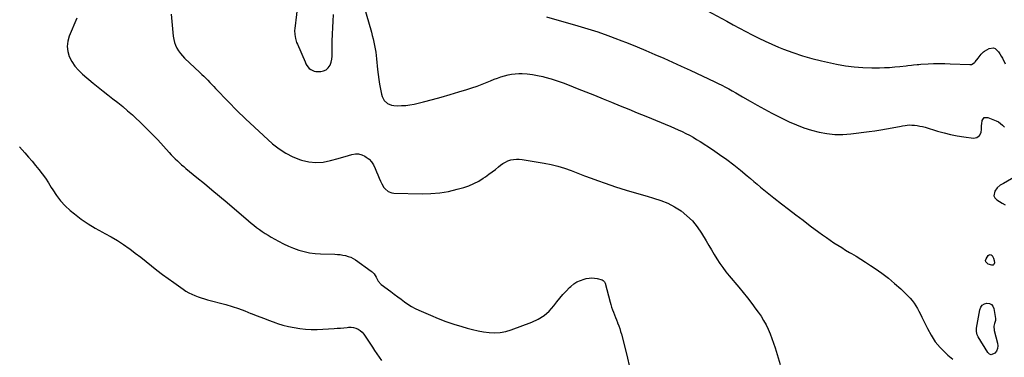
# Model space of a CAD drawing. Units: inches. Extents: x 1900615 to 1905978, y 458985 to 464269.
# Drawn here: x 1901654 to 1902654, y 460777 to 461120 of the extents above; entities that cross this region are included whole.
import ezdxf

# ---------------------------------------------------------------- set-up
doc = ezdxf.new("R2010")
doc.units = ezdxf.units.IN
doc.header["$MEASUREMENT"] = 0
doc.layers.add('7', color=7, linetype='Continuous')
doc.layers.add('8', color=7, linetype='Continuous')

msp = doc.modelspace()

# ---------------------------------------------------------------- linework, layer by layer
at = {"layer": '7', "color": 18}
for points in [[(1901938.97, 461154.47, 1922), (1901933.83, 461111.61, 1922), (1901933.67, 461109.55, 1922), (1901933.79, 461105.44, 1922), (1901934.5, 461101.36, 1922), (1901935.69, 461097.41, 1922), (1901936.45, 461095.48, 1922), (1901944.24, 461077.5, 1922), (1901945.12, 461075.72, 1922), (1901946.11, 461074.02, 1922), (1901948.52, 461070.89, 1922), (1901949.98, 461069.66, 1922), (1901953.32, 461068.18, 1922), (1901955.21, 461067.93, 1922), (1901960.1, 461067.9, 1922), (1901963.07, 461068.44, 1922), (1901965.68, 461069.54, 1922), (1901967.74, 461071.48, 1922), (1901969.62, 461074.38, 1922), (1901970.66, 461077.27, 1922), (1901971.42, 461080.2, 1922), (1901971.77, 461083.21, 1922), (1901971.85, 461086.28, 1922), (1901971.75, 461089.38, 1922), (1901971.69, 461092.48, 1922), (1901971.72, 461095.59, 1922), (1901971.79, 461098.69, 1922), (1901972.03, 461105.78, 1922), (1901972.33, 461112.43, 1922), (1901972.73, 461119.07, 1922), (1901973.28, 461125.7, 1922)], [(1902003.8, 461134.67, 1922), (1902011.61, 461107.7, 1922), (1902012.52, 461104.38, 1922), (1902013.38, 461101.04, 1922), (1902014.16, 461097.68, 1922), (1902014.88, 461094.31, 1922), (1902015.5, 461090.92, 1922), (1902016.06, 461087.51, 1922), (1902016.51, 461084.1, 1922), (1902016.89, 461080.67, 1922), (1902017.96, 461069.7, 1922), (1902018.52, 461064.72, 1922), (1902019.17, 461059.75, 1922), (1902019.96, 461054.8, 1922), (1902020.84, 461049.86, 1922), (1902021.84, 461044.69, 1922), (1902022.49, 461042.46, 1922), (1902024.65, 461038.46, 1922), (1902027.98, 461035.3, 1922), (1902032.07, 461033.55, 1922), (1902034.34, 461033.2, 1922), (1902038.09, 461033.06, 1922), (1902042.32, 461033.08, 1922), (1902046.54, 461033.33, 1922), (1902050.71, 461033.92, 1922), (1902054.87, 461034.75, 1922), (1902064.63, 461037.11, 1922), (1902073.63, 461039.38, 1922), (1902082.6, 461041.76, 1922), (1902091.52, 461044.32, 1922), (1902100.4, 461046.98, 1922), (1902108.41, 461049.46, 1922), (1902113.69, 461051.19, 1922), (1902118.94, 461053.01, 1922), (1902124.13, 461054.98, 1922), (1902129.29, 461057.06, 1922), (1902132.63, 461058.45, 1922), (1902136.11, 461059.85, 1922), (1902139.61, 461061.18, 1922), (1902143.16, 461062.4, 1922), (1902146.73, 461063.55, 1922), (1902150.35, 461064.47, 1922), (1902153.99, 461065.16, 1922), (1902157.69, 461065.52, 1922), (1902161.42, 461065.64, 1922), (1902164.6, 461065.6, 1922), (1902169.92, 461065.32, 1922), (1902175.21, 461064.79, 1922), (1902180.43, 461063.85, 1922), (1902185.62, 461062.65, 1922), (1902187.81, 461062.05, 1922), (1902194.03, 461060.25, 1922), (1902200.2, 461058.31, 1922), (1902206.31, 461056.17, 1922), (1902212.37, 461053.89, 1922), (1902220.65, 461050.63, 1922), (1902229.39, 461047.16, 1922), (1902238.11, 461043.66, 1922), (1902246.82, 461040.13, 1922), (1902255.52, 461036.57, 1922), (1902264.21, 461032.99, 1922), (1902272.9, 461029.41, 1922), (1902281.59, 461025.82, 1922), (1902290.27, 461022.24, 1922), (1902315.51, 461011.81, 1922), (1902319.38, 461010.17, 1922), (1902323.23, 461008.47, 1922), (1902327.05, 461006.7, 1922), (1902330.84, 461004.89, 1922), (1902334.58, 461002.97, 1922), (1902338.27, 461000.96, 1922), (1902341.89, 460998.82, 1922), (1902345.45, 460996.59, 1922), (1902357.84, 460988.54, 1922), (1902365.2, 460983.56, 1922), (1902372.43, 460978.42, 1922), (1902379.48, 460973.03, 1922), (1902386.4, 460967.47, 1922), (1902393.31, 460961.73, 1922), (1902396.68, 460958.91, 1922), (1902400.05, 460956.08, 1922), (1902403.4, 460953.23, 1922), (1902406.75, 460950.38, 1922), (1902410.11, 460947.54, 1922), (1902413.5, 460944.73, 1922), (1902416.93, 460941.98, 1922), (1902420.39, 460939.26, 1922), (1902427.99, 460933.38, 1922), (1902435.29, 460927.75, 1922), (1902442.59, 460922.15, 1922), (1902449.93, 460916.58, 1922), (1902457.28, 460911.04, 1922), (1902466.1, 460904.4, 1922), (1902469.84, 460901.65, 1922), (1902473.63, 460898.95, 1922), (1902477.47, 460896.34, 1922), (1902481.35, 460893.78, 1922), (1902485.28, 460891.28, 1922), (1902489.22, 460888.82, 1922), (1902493.2, 460886.4, 1922), (1902497.19, 460884.02, 1922), (1902498.99, 460882.95, 1922), (1902503.87, 460880.02, 1922), (1902508.72, 460877.03, 1922), (1902513.51, 460873.95, 1922), (1902518.27, 460870.82, 1922), (1902523.24, 460867.49, 1922), (1902530.01, 460862.7, 1922), (1902536.6, 460857.69, 1922), (1902542.92, 460852.35, 1922), (1902549.07, 460846.79, 1922), (1902556.38, 460839.83, 1922), (1902558.63, 460837.5, 1922), (1902560.75, 460835.06, 1922), (1902562.67, 460832.46, 1922), (1902564.45, 460829.75, 1922), (1902566.08, 460826.94, 1922), (1902567.66, 460824.1, 1922), (1902569.16, 460821.21, 1922), (1902570.61, 460818.29, 1922), (1902576.15, 460806.66, 1922), (1902579.96, 460799.77, 1922), (1902584.25, 460793.25, 1922), (1902589.29, 460787.28, 1922), (1902594.82, 460781.67, 1922), (1902597.09, 460779.63, 1922), (1902601.97, 460775.47, 1922)], [(1901808.18, 461126.13, 1924), (1901810.32, 461103.59, 1924), (1901810.82, 461100.44, 1924), (1901811.57, 461097.36, 1924), (1901812.7, 461094.41, 1924), (1901814.08, 461091.53, 1924), (1901815.77, 461088.8, 1924), (1901817.62, 461086.2, 1924), (1901819.69, 461083.77, 1924), (1901821.91, 461081.46, 1924), (1901837.28, 461066.88, 1924), (1901839.35, 461064.9, 1924), (1901841.4, 461062.9, 1924), (1901843.43, 461060.87, 1924), (1901845.45, 461058.84, 1924), (1901847.45, 461056.78, 1924), (1901849.44, 461054.73, 1924), (1901851.44, 461052.67, 1924), (1901853.42, 461050.6, 1924), (1901866.5, 461036.99, 1924), (1901875.12, 461028.22, 1924), (1901883.86, 461019.57, 1924), (1901892.8, 461011.13, 1924), (1901901.87, 461002.83, 1924), (1901911.32, 460994.36, 1924), (1901917.78, 460989.26, 1924), (1901924.57, 460984.75, 1924), (1901931.86, 460981.1, 1924), (1901939.49, 460978.04, 1924), (1901940.62, 460977.67, 1924), (1901947.96, 460975.97, 1924), (1901955.31, 460975.18, 1924), (1901962.68, 460975.74, 1924), (1901970.07, 460977.2, 1924), (1901977.88, 460979.52, 1924), (1901981.37, 460980.55, 1924), (1901984.87, 460981.57, 1924), (1901988.37, 460982.59, 1924), (1901991.87, 460983.6, 1924), (1901995.3, 460984.12, 1924), (1901998.65, 460984.07, 1924), (1902001.88, 460983.17, 1924), (1902005.02, 460981.71, 1924), (1902006.44, 460980.81, 1924), (1902009.32, 460978.55, 1924), (1902011.83, 460975.99, 1924), (1902013.79, 460972.99, 1924), (1902015.55, 460969.23, 1924), (1902016.8, 460965.94, 1924), (1902018.1, 460962.66, 1924), (1902019.48, 460959.42, 1924), (1902020.92, 460956.2, 1924), (1902022.08, 460953.67, 1924), (1902024.23, 460950.06, 1924), (1902025.58, 460948.47, 1924), (1902028.76, 460945.79, 1924), (1902032.49, 460944.33, 1924), (1902034.54, 460944.07, 1924), (1902063.02, 460943.49, 1924), (1902072.05, 460943.71, 1924), (1902081, 460944.46, 1924), (1902089.86, 460946, 1924), (1902098.65, 460948.06, 1924), (1902105.49, 460949.99, 1924), (1902110.68, 460951.75, 1924), (1902115.72, 460953.84, 1924), (1902120.53, 460956.42, 1924), (1902125.17, 460959.34, 1924), (1902127.32, 460960.84, 1924), (1902130.75, 460963.3, 1924), (1902134.14, 460965.8, 1924), (1902137.48, 460968.37, 1924), (1902140.78, 460970.98, 1924), (1902142.72, 460972.55, 1924), (1902145.11, 460974.26, 1924), (1902147.61, 460975.75, 1924), (1902150.27, 460976.92, 1924), (1902153.04, 460977.89, 1924), (1902155.91, 460978.49, 1924), (1902158.79, 460978.84, 1924), (1902161.69, 460978.81, 1924), (1902164.6, 460978.51, 1924), (1902187.01, 460974.74, 1924), (1902194.03, 460973.32, 1924), (1902200.96, 460971.62, 1924), (1902207.77, 460969.48, 1924), (1902214.49, 460967.04, 1924), (1902221.18, 460964.43, 1924), (1902227.88, 460961.87, 1924), (1902234.61, 460959.39, 1924), (1902241.36, 460956.97, 1924), (1902248.95, 460954.29, 1924), (1902259.54, 460950.69, 1924), (1902270.17, 460947.25, 1924), (1902280.88, 460944.03, 1924), (1902291.63, 460940.97, 1924), (1902298.11, 460939.2, 1924), (1902305.49, 460936.77, 1924), (1902312.64, 460933.86, 1924), (1902319.46, 460930.23, 1924), (1902326.05, 460926.12, 1924), (1902332.08, 460921.29, 1924), (1902337.64, 460916.01, 1924), (1902342.46, 460910.06, 1924), (1902346.81, 460903.66, 1924), (1902351.51, 460895.65, 1924), (1902354.23, 460891.05, 1924), (1902356.95, 460886.46, 1924), (1902359.7, 460881.89, 1924), (1902362.46, 460877.33, 1924), (1902365.33, 460872.84, 1924), (1902368.34, 460868.46, 1924), (1902371.56, 460864.22, 1924), (1902374.91, 460860.08, 1924), (1902384.72, 460848.52, 1924), (1902389.21, 460843.11, 1924), (1902393.61, 460837.64, 1924), (1902397.89, 460832.06, 1924), (1902402.08, 460826.42, 1924), (1902404.44, 460823.18, 1924), (1902407.26, 460819.03, 1924), (1902409.91, 460814.78, 1924), (1902412.31, 460810.39, 1924), (1902414.53, 460805.89, 1924), (1902416.53, 460801.28, 1924), (1902418.39, 460796.62, 1924), (1902420.06, 460791.89, 1924), (1902421.61, 460787.1, 1924), (1902426.77, 460769.89, 1924)], [(1902352.11, 461129.83, 1918), (1902372.38, 461118.84, 1918), (1902378.86, 461115.36, 1918), (1902385.34, 461111.89, 1918), (1902391.84, 461108.46, 1918), (1902398.36, 461105.05, 1918), (1902404.92, 461101.75, 1918), (1902411.54, 461098.57, 1918), (1902418.25, 461095.57, 1918), (1902425.01, 461092.68, 1918), (1902430.19, 461090.55, 1918), (1902439.66, 461086.95, 1918), (1902449.24, 461083.69, 1918), (1902458.98, 461080.96, 1918), (1902468.83, 461078.57, 1918), (1902484.05, 461075.3, 1918), (1902492.91, 461073.7, 1918), (1902501.81, 461072.49, 1918), (1902510.78, 461071.85, 1918), (1902519.78, 461071.61, 1918), (1902527.55, 461071.65, 1918), (1902532.7, 461071.76, 1918), (1902537.83, 461071.98, 1918), (1902542.96, 461072.37, 1918), (1902548.08, 461072.87, 1918), (1902554.63, 461073.63, 1918), (1902556.47, 461073.84, 1918), (1902560.15, 461074.28, 1918), (1902561.99, 461074.5, 1918), (1902565.68, 461074.89, 1918), (1902567.52, 461075.04, 1918), (1902569.37, 461075.15, 1918), (1902576.91, 461075.55, 1918), (1902582.53, 461075.76, 1918), (1902588.15, 461075.88, 1918), (1902593.77, 461075.84, 1918), (1902599.39, 461075.69, 1918), (1902619.29, 461074.91, 1918), (1902620.86, 461075.05, 1918), (1902623.65, 461076.49, 1918), (1902624.22, 461077.03, 1918), (1902624.75, 461077.62, 1918), (1902627.65, 461081.3, 1918), (1902630.64, 461085.28, 1918), (1902633.24, 461087.84, 1918), (1902634.28, 461088.5, 1918), (1902639.08, 461091.14, 1918), (1902643.19, 461091.79, 1918), (1902645.03, 461091, 1918), (1902648.32, 461087.66, 1918), (1902649.78, 461085.6, 1918), (1902651.1, 461083.44, 1918), (1902652.34, 461081.23, 1918), (1902655.2, 461075.66, 1918)], [(1901712.36, 461122, 1926), (1901704.72, 461103.85, 1926), (1901703.25, 461098.6, 1926), (1901702.63, 461093.36, 1926), (1901703.3, 461088.13, 1926), (1901704.83, 461082.9, 1926), (1901707.43, 461077.92, 1926), (1901710.44, 461073.25, 1926), (1901714.08, 461069.05, 1926), (1901718.14, 461065.17, 1926), (1901729.12, 461056.05, 1926), (1901734.08, 461051.99, 1926), (1901739.06, 461047.97, 1926), (1901744.1, 461044.02, 1926), (1901749.17, 461040.1, 1926), (1901754.22, 461036.16, 1926), (1901759.19, 461032.13, 1926), (1901764.06, 461027.97, 1926), (1901768.85, 461023.73, 1926), (1901771.5, 461021.32, 1926), (1901777.48, 461015.73, 1926), (1901783.35, 461010.02, 1926), (1901789.06, 461004.16, 1926), (1901794.67, 460998.19, 1926), (1901806.39, 460985.34, 1926), (1901808.38, 460983.21, 1926), (1901810.39, 460981.1, 1926), (1901812.46, 460979.04, 1926), (1901814.55, 460977, 1926), (1901816.68, 460975.01, 1926), (1901818.84, 460973.05, 1926), (1901821.04, 460971.14, 1926), (1901823.28, 460969.26, 1926), (1901834.25, 460960.24, 1926), (1901841.97, 460953.85, 1926), (1901849.67, 460947.44, 1926), (1901857.34, 460940.99, 1926), (1901864.99, 460934.51, 1926), (1901886.77, 460915.97, 1926), (1901889.49, 460913.71, 1926), (1901892.24, 460911.48, 1926), (1901895.03, 460909.32, 1926), (1901897.86, 460907.2, 1926), (1901900.75, 460905.16, 1926), (1901903.68, 460903.19, 1926), (1901906.69, 460901.33, 1926), (1901909.73, 460899.53, 1926), (1901917.22, 460895.31, 1926), (1901922.22, 460892.68, 1926), (1901927.32, 460890.26, 1926), (1901932.56, 460888.15, 1926), (1901937.88, 460886.24, 1926), (1901943.31, 460884.73, 1926), (1901948.8, 460883.55, 1926), (1901954.38, 460882.84, 1926), (1901960, 460882.46, 1926), (1901974.45, 460882.1, 1926), (1901977.22, 460881.95, 1926), (1901979.98, 460881.68, 1926), (1901982.72, 460881.26, 1926), (1901985.45, 460880.72, 1926), (1901988.09, 460879.95, 1926), (1901990.66, 460878.98, 1926), (1901993.09, 460877.73, 1926), (1901995.43, 460876.28, 1926), (1902011.48, 460865.01, 1926), (1902012.52, 460864.17, 1926), (1902014.27, 460862.22, 1926), (1902016.28, 460858.74, 1926), (1902018.52, 460854.65, 1926), (1902021.66, 460851.32, 1926), (1902031.42, 460844.08, 1926), (1902034.87, 460841.52, 1926), (1902038.31, 460838.95, 1926), (1902041.75, 460836.38, 1926), (1902045.19, 460833.81, 1926), (1902048.7, 460831.36, 1926), (1902052.31, 460829.08, 1926), (1902056.06, 460827.05, 1926), (1902059.92, 460825.2, 1926), (1902071.58, 460820.09, 1926), (1902079.41, 460816.84, 1926), (1902087.32, 460813.81, 1926), (1902095.35, 460811.1, 1926), (1902103.45, 460808.61, 1926), (1902108.69, 460807.11, 1926), (1902114.26, 460805.66, 1926), (1902119.86, 460804.4, 1926), (1902125.52, 460803.4, 1926), (1902131.22, 460802.59, 1926), (1902136.89, 460802.33, 1926), (1902142.51, 460802.59, 1926), (1902148.02, 460803.65, 1926), (1902153.48, 460805.23, 1926), (1902174.44, 460812.99, 1926), (1902180.91, 460816.04, 1926), (1902186.88, 460819.74, 1926), (1902192.14, 460824.41, 1926), (1902196.91, 460829.73, 1926), (1902199.81, 460833.61, 1926), (1902202.83, 460837.43, 1926), (1902205.96, 460841.15, 1926), (1902209.28, 460844.72, 1926), (1902212.71, 460848.17, 1926), (1902213.96, 460849.37, 1926), (1902217.01, 460851.86, 1926), (1902220.26, 460853.99, 1926), (1902223.81, 460855.57, 1926), (1902227.56, 460856.79, 1926), (1902229.78, 460857.31, 1926), (1902232.58, 460857.78, 1926), (1902235.37, 460857.98, 1926), (1902238.16, 460857.8, 1926), (1902240.96, 460857.37, 1926), (1902245.82, 460856.21, 1926), (1902247.03, 460855.53, 1926), (1902248.41, 460853.95, 1926), (1902248.94, 460852.65, 1926), (1902254.03, 460833.56, 1926), (1902254.77, 460830.91, 1926), (1902255.57, 460828.28, 1926), (1902256.45, 460825.67, 1926), (1902257.38, 460823.08, 1926), (1902258.36, 460820.51, 1926), (1902259.36, 460817.94, 1926), (1902260.38, 460815.39, 1926), (1902261.42, 460812.84, 1926), (1902261.64, 460812.31, 1926), (1902262.73, 460809.47, 1926), (1902263.75, 460806.61, 1926), (1902264.64, 460803.71, 1926), (1902265.46, 460800.79, 1926), (1902270.84, 460779.66, 1926), (1902274.15, 460766.12, 1926)], [(1901654.24, 460991.26, 1928), (1901659.77, 460984.98, 1928), (1901663.39, 460980.81, 1928), (1901666.98, 460976.63, 1928), (1901670.53, 460972.4, 1928), (1901674.04, 460968.14, 1928), (1901677.42, 460963.79, 1928), (1901680.65, 460959.34, 1928), (1901683.66, 460954.73, 1928), (1901686.53, 460950.03, 1928), (1901687.97, 460947.53, 1928), (1901691.74, 460941.74, 1928), (1901695.88, 460936.28, 1928), (1901700.59, 460931.29, 1928), (1901705.68, 460926.63, 1928), (1901710.11, 460922.99, 1928), (1901716.89, 460917.78, 1928), (1901723.88, 460912.9, 1928), (1901731.18, 460908.48, 1928), (1901738.69, 460904.39, 1928), (1901740.92, 460903.27, 1928), (1901747.37, 460899.81, 1928), (1901753.69, 460896.14, 1928), (1901759.8, 460892.14, 1928), (1901765.78, 460887.92, 1928), (1901766.25, 460887.57, 1928), (1901771.86, 460883.32, 1928), (1901777.43, 460879.02, 1928), (1901782.93, 460874.64, 1928), (1901788.39, 460870.2, 1928), (1901793.87, 460865.79, 1928), (1901799.43, 460861.48, 1928), (1901805.08, 460857.3, 1928), (1901810.82, 460853.22, 1928), (1901820.47, 460846.52, 1928), (1901823.32, 460844.69, 1928), (1901826.23, 460843, 1928), (1901829.26, 460841.5, 1928), (1901832.36, 460840.15, 1928), (1901835.53, 460838.95, 1928), (1901838.72, 460837.82, 1928), (1901841.96, 460836.8, 1928), (1901845.21, 460835.86, 1928), (1901863.7, 460830.86, 1928), (1901870.21, 460828.96, 1928), (1901876.66, 460826.89, 1928), (1901883.02, 460824.55, 1928), (1901889.32, 460822.04, 1928), (1901889.43, 460821.99, 1928), (1901895.66, 460819.44, 1928), (1901901.91, 460816.98, 1928), (1901908.22, 460814.66, 1928), (1901914.56, 460812.43, 1928), (1901916.2, 460811.87, 1928), (1901921.79, 460810.16, 1928), (1901927.43, 460808.69, 1928), (1901933.15, 460807.56, 1928), (1901938.92, 460806.67, 1928), (1901944.74, 460806.12, 1928), (1901950.56, 460805.77, 1928), (1901956.4, 460805.75, 1928), (1901962.24, 460805.93, 1928), (1901973.63, 460806.6, 1928), (1901976.97, 460806.83, 1928), (1901980.3, 460807.1, 1928), (1901983.62, 460807.44, 1928), (1901986.95, 460807.81, 1928), (1901988.34, 460807.99, 1928), (1901990.91, 460808.04, 1928), (1901993.41, 460807.77, 1928), (1901995.8, 460807.01, 1928), (1901998.13, 460805.93, 1928), (1902000.27, 460804.44, 1928), (1902002.24, 460802.79, 1928), (1902003.97, 460800.87, 1928), (1902006.72, 460796.94, 1928), (1902008.75, 460793.81, 1928), (1902010.78, 460790.67, 1928), (1902012.83, 460787.55, 1928), (1902014.88, 460784.43, 1928), (1902021.71, 460774.1, 1928)], [(1902635.39, 460874.22, 1922), (1902635.29, 460875.74, 1922), (1902635.75, 460877.47, 1922), (1902638.01, 460880.91, 1922), (1902639.01, 460881.64, 1922), (1902640, 460881.93, 1922), (1902640.96, 460881.56, 1922), (1902641.91, 460880.75, 1922), (1902643.3, 460878.12, 1922), (1902644.09, 460875.82, 1922), (1902644.21, 460873.43, 1922), (1902643.62, 460871.64, 1922), (1902643.13, 460871.15, 1922), (1902641.67, 460870.96, 1922), (1902637.81, 460872.01, 1922), (1902635.39, 460874.22, 1922)], [(1902631.89, 460830.24, 1922), (1902634.03, 460831.54, 1922), (1902636.63, 460832.34, 1922), (1902639.18, 460831.95, 1922), (1902641.3, 460830.99, 1922), (1902642.77, 460829.18, 1922), (1902643.81, 460826.81, 1922), (1902645.48, 460816.82, 1922), (1902645.33, 460814.85, 1922), (1902644.17, 460811.63, 1922), (1902643.69, 460808.86, 1922), (1902643.99, 460804.75, 1922), (1902647.33, 460791.65, 1922), (1902647.59, 460788.86, 1922), (1902647.34, 460786.21, 1922), (1902646.31, 460783.75, 1922), (1902644.76, 460781.42, 1922), (1902641, 460779.98, 1922), (1902639.26, 460780.69, 1922), (1902637.58, 460782.11, 1922), (1902627.67, 460798.3, 1922), (1902626.67, 460800.33, 1922), (1902625.92, 460803.65, 1922), (1902626.06, 460807.04, 1922), (1902629.39, 460825.69, 1922), (1902630.41, 460828.21, 1922), (1902631.89, 460830.24, 1922)]]:
    msp.add_polyline3d(points, dxfattribs=at)
at = {"layer": '8', "color": 18}
for points in [[(1902189.4, 461123.18, 1920), (1902221.19, 461114.24, 1920), (1902231.4, 461111.2, 1920), (1902241.54, 461107.97, 1920), (1902251.59, 461104.44, 1920), (1902261.57, 461100.71, 1920), (1902263.16, 461100.09, 1920), (1902272.27, 461096.47, 1920), (1902281.36, 461092.79, 1920), (1902290.4, 461089, 1920), (1902299.41, 461085.14, 1920), (1902308.39, 461081.19, 1920), (1902317.35, 461077.2, 1920), (1902326.27, 461073.14, 1920), (1902335.17, 461069.04, 1920), (1902360.21, 461057.37, 1920), (1902363.85, 461055.64, 1920), (1902367.46, 461053.85, 1920), (1902371.04, 461051.99, 1920), (1902374.59, 461050.09, 1920), (1902378.11, 461048.13, 1920), (1902381.62, 461046.16, 1920), (1902385.11, 461044.14, 1920), (1902388.59, 461042.1, 1920), (1902396.07, 461037.67, 1920), (1902403.33, 461033.49, 1920), (1902410.65, 461029.42, 1920), (1902418.07, 461025.53, 1920), (1902425.55, 461021.75, 1920), (1902435.74, 461016.76, 1920), (1902443.15, 461013.45, 1920), (1902450.69, 461010.5, 1920), (1902458.41, 461008.09, 1920), (1902466.26, 461006.05, 1920), (1902474.23, 461004.7, 1920), (1902482.23, 461003.9, 1920), (1902490.26, 461003.91, 1920), (1902498.33, 461004.47, 1920), (1902517.03, 461006.75, 1920), (1902522.93, 461007.54, 1920), (1902528.81, 461008.42, 1920), (1902534.66, 461009.43, 1920), (1902540.5, 461010.54, 1920), (1902549.5, 461012.36, 1920), (1902550.83, 461012.62, 1920), (1902553.51, 461013.08, 1920), (1902557.55, 461013.49, 1920), (1902560.26, 461013.41, 1920), (1902563.06, 461013.16, 1920), (1902565.8, 461012.82, 1920), (1902568.52, 461012.38, 1920), (1902571.21, 461011.78, 1920), (1902573.88, 461011.06, 1920), (1902586.5, 461007.24, 1920), (1902593.08, 461005.41, 1920), (1902599.71, 461003.81, 1920), (1902606.42, 461002.52, 1920), (1902613.16, 461001.44, 1920), (1902622.94, 461000.13, 1920), (1902626.35, 461000.56, 1920), (1902629.1, 461002.62, 1920), (1902630.82, 461005.82, 1920), (1902631.22, 461009.26, 1920), (1902631.19, 461012.9, 1920), (1902631.36, 461014.71, 1920), (1902631.89, 461018.01, 1920), (1902633.99, 461020.94, 1920), (1902637.6, 461021.14, 1920), (1902645.86, 461017.76, 1920), (1902648.31, 461016.52, 1920), (1902650.57, 461015.04, 1920), (1902652.57, 461013.21, 1920), (1902654.38, 461011.15, 1920)], [(1902665.82, 460961.13, 1920), (1902653.6, 460954.07, 1920), (1902652.71, 460953.57, 1920), (1902650, 460952.15, 1920), (1902647.01, 460949.57, 1920), (1902644.66, 460946.13, 1920), (1902643.74, 460941.53, 1920), (1902644.71, 460939.53, 1920), (1902646.69, 460937.49, 1920), (1902649.46, 460935.75, 1920), (1902652.25, 460934.03, 1920), (1902655.05, 460932.33, 1920)]]:
    msp.add_polyline3d(points, dxfattribs=at)

doc.saveas('drawing.dxf')
